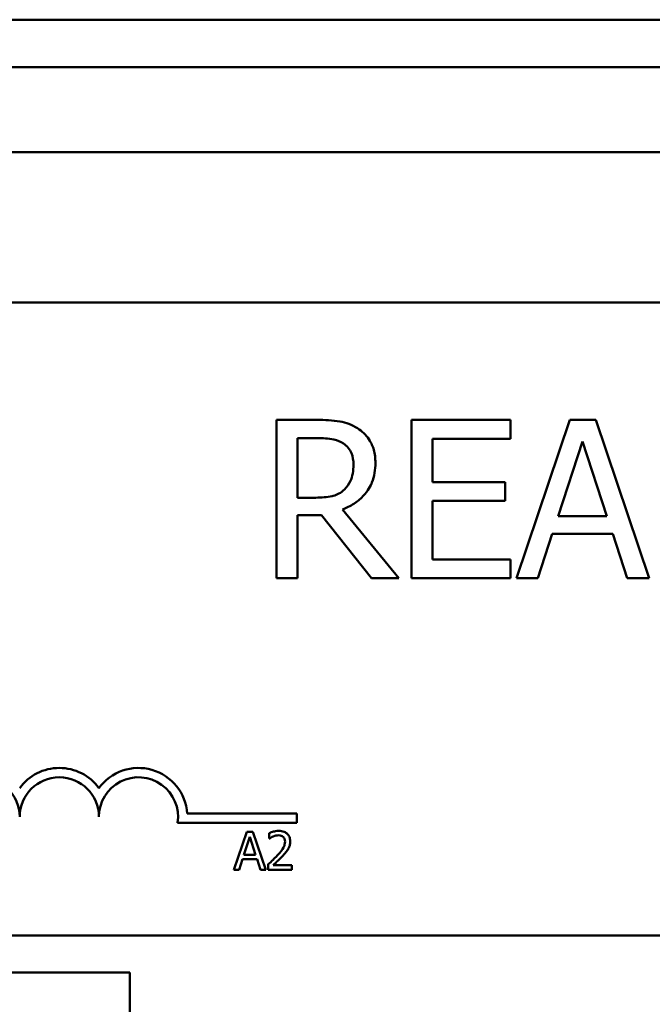
# Model space of a CAD drawing. Units: inches. Extents: x 0.05 to 2.15, y 0.02 to 1.68.
# Drawn here: x 0.39 to 0.42, y 1.05 to 1.1 of the extents above; entities that cross this region are included whole.
import ezdxf

# ---------------------------------------------------------------- set-up
doc = ezdxf.new("R2010")
doc.units = ezdxf.units.IN
doc.header["$LTSCALE"] = 0.1
doc.header["$MEASUREMENT"] = 0
doc.layers.add('Visible (ANSI)', color=7, linetype='Continuous', lineweight=50)

msp = doc.modelspace()

# ---------------------------------------------------------------- linework, layer by layer
at = {"layer": 'Visible (ANSI)'}
for p, q in [((0.4861918355224627, 1.09506688895933), (0.3861918355224629, 1.09506688895933)), ((0.3713918355224654, 1.092924031816475), (0.5009918355224636, 1.092924031816475)), ((0.3594061212367519, 1.089095460387903), (0.5129775498081774, 1.089095460387903)), ((0.3682221924191915, 1.082311992948452), (0.5059364781334771, 1.082311992948452)), ((0.4022808809506271, 1.07700669306392), (0.4004401771116357, 1.07700669306392)), ((0.4004401771116357, 1.07700669306392), (0.4004401771116357, 1.069863836028338)), ((0.4110039648668526, 1.07700669306392), (0.4065353379369746, 1.07700669306392)), ((0.4065353379369746, 1.07700669306392), (0.4065353379369746, 1.069863836028338)), ((0.4110039648668526, 1.076161590043503), (0.4110039648668526, 1.07700669306392)), ((0.4136839833494089, 1.07700669306392), (0.4112760185789048, 1.069863836028338)), ((0.414853235473548, 1.07700669306392), (0.4136839833494089, 1.07700669306392)), ((0.4172612002440523, 1.069863836028338), (0.414853235473548, 1.07700669306392)), ((0.4013894709153922, 1.073498936691503), (0.4013894709153922, 1.076184743550911)), ((0.4013894709153922, 1.076184743550911), (0.4023329763422965, 1.076184743550911)), ((0.4074846317407311, 1.074205118667468), (0.4074846317407311, 1.076161590043503)), ((0.4074846317407311, 1.076161590043503), (0.4110039648668526, 1.076161590043503)), ((0.4131456643021567, 1.072671198801642), (0.4142454559040698, 1.076034245752755)), ((0.4142454559040698, 1.076034245752755), (0.4153510358828349, 1.072671198801642)), ((0.4107666414159136, 1.074205118667468), (0.4074846317407311, 1.074205118667468)), ((0.4107666414159136, 1.073360015647051), (0.4107666414159136, 1.074205118667468)), ((0.4022229971821054, 1.073498936691503), (0.4013894709153922, 1.073498936691503)), ((0.4059680770054616, 1.069863836028338), (0.4034269795673574, 1.072972194397955)), ((0.4074846317407311, 1.070708939048755), (0.4074846317407311, 1.073360015647051)), ((0.4074846317407311, 1.073360015647051), (0.4107666414159136, 1.073360015647051)), ((0.4013894709153922, 1.069863836028338), (0.4013894709153922, 1.072705929062755)), ((0.4013894709153922, 1.072705929062755), (0.4024776857636009, 1.072705929062755)), ((0.4024776857636009, 1.072705929062755), (0.4047351527359487, 1.069863836028338)), ((0.4153510358828349, 1.072671198801642), (0.4131456643021567, 1.072671198801642)), ((0.4122368891363655, 1.069863836028338), (0.412885187343809, 1.071860826042338)), ((0.412885187343809, 1.071860826042338), (0.4156115128411829, 1.071860826042338)), ((0.4156115128411829, 1.071860826042338), (0.4162598110486262, 1.069863836028338)), ((0.4110039648668526, 1.070708939048755), (0.4074846317407311, 1.070708939048755)), ((0.4110039648668526, 1.069863836028338), (0.4110039648668526, 1.070708939048755)), ((0.4004401771116357, 1.069863836028338), (0.4013894709153922, 1.069863836028338)), ((0.4047351527359487, 1.069863836028338), (0.4059680770054616, 1.069863836028338)), ((0.4065353379369746, 1.069863836028338), (0.4110039648668526, 1.069863836028338)), ((0.4112760185789048, 1.069863836028338), (0.4122368891363655, 1.069863836028338)), ((0.4162598110486262, 1.069863836028338), (0.4172612002440523, 1.069863836028338)), ((0.3964227555540805, 1.059247530868854), (0.4013650495620487, 1.059247530868854)), ((0.4013650495620487, 1.059247530868854), (0.4013650495620487, 1.05882758760353)), ((0.4013650495620487, 1.05882758760353), (0.3959873583874079, 1.05882758760353)), ((0.3991063795140318, 1.058427934566794), (0.398528467953289, 1.056713648831321)), ((0.3993870000315078, 1.058427934566794), (0.3991063795140318, 1.058427934566794)), ((0.3999649115922507, 1.056713648831321), (0.3993870000315078, 1.058427934566794)), ((0.4001149463243666, 1.058361252463631), (0.4001149463243666, 1.058116751418701)), ((0.3989771829391543, 1.05738741591536), (0.3992411329308397, 1.058194547205725)), ((0.3992411329308397, 1.058194547205725), (0.3995064721330076, 1.05738741591536)), ((0.4001149463243666, 1.058116751418701), (0.4001274492187095, 1.058116751418701)), ((0.3987590768933932, 1.056713648831321), (0.3989146684674393, 1.057192926447803)), ((0.3989146684674393, 1.057192926447803), (0.3995689866047225, 1.057192926447803)), ((0.3995064721330076, 1.05738741591536), (0.3989771829391543, 1.05738741591536)), ((0.3995689866047225, 1.057192926447803), (0.3997245781787686, 1.056713648831321)), ((0.4000788268518202, 1.056956760665768), (0.4000788268518202, 1.056713648831321)), ((0.398528467953289, 1.056713648831321), (0.3987590768933932, 1.056713648831321)), ((0.3997245781787686, 1.056713648831321), (0.3999649115922507, 1.056713648831321)), ((0.4000788268518202, 1.056713648831321), (0.4011360160290442, 1.056713648831321)), ((0.4011360160290442, 1.056912305930327), (0.4002941544766162, 1.056912305930327)), ((0.4011360160290442, 1.056713648831321), (0.4011360160290442, 1.056912305930327)), ((0.5059364781334771, 1.053740564377023), (0.3682221924191915, 1.053740564377023)), ((0.3938290786950536, 1.052066888959331), (0.3456290786950536, 1.052066888959331)), ((0.3938290786950536, 0.9520668889593314), (0.3938290786950536, 1.052066888959331))]:
    msp.add_line(p, q, dxfattribs=at)
for centre, radius, start, end in [((0.3906507638477629, 1.059097707234166), 0.002205657551041, 35.94251469294775, 144.0574853070493), ((0.3942221924191915, 1.059097707234166), 0.0022056575510931, 3.894927878499775, 144.05748530705), ((0.3870793352763344, 1.059097707234166), 0.0017857142857143, 0, 180), ((0.3906507638477629, 1.059097707234166), 0.0017857142857143, 0, 180), ((0.3942221924191915, 1.059097707234166), 0.0017857142857143, 351.2996422013245, 180)]:
    msp.add_arc(centre, radius, start, end, dxfattribs=at)
for points, knots in [([(0.4040984312822095, 1.076630448568529), (0.4039764386672423, 1.076709274565892), (0.403848010549606, 1.076776421837315), (0.4035818970568418, 1.076880722730083), (0.4034471117428219, 1.076917803235564), (0.4029694756496382, 1.076994625823978), (0.4026240779530613, 1.07700669306392), (0.4022808809506271, 1.07700669306392)], [-0.1677597780295664, -0.1677597780295664, -0.1677597780295664, -0.1677597780295664, -0.1290227089734315, -0.1290227089734315, -0.0915306405492387, -0.0915306405492387, 0, 0, 0, 0]), ([(0.4049088040415138, 1.075067586818442), (0.4049088040415138, 1.07526727799342), (0.4048882114972005, 1.075469892608476), (0.4047961640699059, 1.075799421985016), (0.4047336629743371, 1.075957780040015), (0.4044755846099286, 1.076333972391215), (0.4043026383244429, 1.076498499402778), (0.4040984312822095, 1.076630448568529)], [-0.2014196562175487, -0.2014196562175487, -0.2014196562175487, -0.2014196562175487, -0.1216699249590198, -0.1216699249590198, -0.0648421685226605, -0.0648421685226605, 0, 0, 0, 0]), ([(0.4023329763422966, 1.076184743550911), (0.4024928404183443, 1.076184743550911), (0.4027881026066931, 1.076177953909638), (0.4031888182578196, 1.076085902762276), (0.40333541711883, 1.076028427865672), (0.4034674982053226, 1.07594163172312)], [-0.1096682322672082, -0.1096682322672082, -0.1096682322672082, -0.1096682322672082, -0.0421512442160259, -0.0421512442160259, 0, 0, 0, 0]), ([(0.4034674982053226, 1.07594163172312), (0.4035478391624947, 1.075887401577029), (0.4036200833088335, 1.075823648149171), (0.4037529115344103, 1.075662440231093), (0.4037962995395861, 1.075577982615362), (0.4038927300986638, 1.075344278766674), (0.4039189915997922, 1.075168707832186), (0.4039189915997922, 1.074992337919363)], [-0.0850331538465694, -0.0850331538465694, -0.0850331538465694, -0.0850331538465694, -0.0674010329772325, -0.0674010329772325, -0.047037855749801, -0.047037855749801, 0, 0, 0, 0]), ([(0.4034269795673574, 1.072972194397955), (0.403603134816896, 1.073037879406258), (0.4037722270399526, 1.073119922595209), (0.404080930778961, 1.073318095024737), (0.4042185961644356, 1.073430447843991), (0.4045855690164547, 1.07381427905519), (0.4046981388318798, 1.074054669813118), (0.4048633482845158, 1.074460970435265), (0.4049088040415138, 1.074763182059437), (0.4049088040415138, 1.075067586818442)], [-0.1541802801791542, -0.1541802801791542, -0.1541802801791542, -0.1541802801791542, -0.1350938808861077, -0.1350938808861077, -0.1169396808029015, -0.1169396808029015, -0.0811847492265319, -0.0811847492265319, 0, 0, 0, 0]), ([(0.4039189915997922, 1.074992337919363), (0.4039189915997922, 1.07485831338814), (0.4039093319355211, 1.074722589419463), (0.4038611912811648, 1.074458012681219), (0.4038260286768714, 1.07434683298459), (0.4037194792655114, 1.074106464819265), (0.4036296023300685, 1.073978756747197), (0.40351380522014, 1.073869392810042)], [-0.0976001405072317, -0.0976001405072317, -0.0976001405072317, -0.0976001405072317, -0.0701221393348968, -0.0701221393348968, -0.0424794092233513, -0.0424794092233513, 0, 0, 0, 0]), ([(0.40351380522014, 1.073869392810042), (0.4034391792181909, 1.073794766808093), (0.4033556255322245, 1.073732087247039), (0.4031291804436723, 1.073609972879914), (0.4030100007604044, 1.073582128908714), (0.4027213431306339, 1.073518266601243), (0.4024682793763443, 1.073498936691503), (0.4022229971821053, 1.073498936691503)], [-0.088086452007382, -0.088086452007382, -0.088086452007382, -0.088086452007382, -0.0787870061911368, -0.0787870061911368, -0.0654167612035541, -0.0654167612035541, 0, 0, 0, 0]), ([(0.4005539368368539, 1.05846405403934), (0.4004440425354078, 1.05846405403934), (0.4003513010203103, 1.05844029826179), (0.4002432278380857, 1.058411360633763), (0.4001700288463771, 1.058388253699911), (0.4001149463243666, 1.058361252463631)], [-0.0253747941046475, -0.0253747941046475, -0.0253747941046475, -0.0253747941046475, -0.01636058534834, -0.01636058534834, 0, 0, 0, 0]), ([(0.401065166294434, 1.057993111685754), (0.401065166294434, 1.058029785373536), (0.4010622572001476, 1.058066534627498), (0.4010492455138192, 1.058135800889684), (0.4010397713086965, 1.058168178899153), (0.4010047866309529, 1.058249725560897), (0.4009741249609198, 1.058294008149803), (0.4009033297682326, 1.058362573706391), (0.4008574116521704, 1.058397870990641), (0.4007154804124779, 1.058453467204158), (0.4006340256810609, 1.05846405403934), (0.4005539368368539, 1.05846405403934)], [-0.0959953968727434, -0.0959953968727434, -0.0959953968727434, -0.0959953968727434, -0.0798006493865818, -0.0798006493865818, -0.0648758660386569, -0.0648758660386569, -0.04062092243748, -0.04062092243748, -0.0213596947500208, -0.0213596947500208, 0, 0, 0, 0]), ([(0.4001274492187096, 1.058116751418701), (0.4001511775371673, 1.058133361241622), (0.4001757152490781, 1.058148804562822), (0.4002302976593883, 1.058182393738397), (0.400261541299934, 1.058198172460842), (0.4002941544766162, 1.058211217731515)], [-0.0170926896844378, -0.0170926896844378, -0.0170926896844378, -0.0170926896844378, -0.0093679618524939, -0.0093679618524939, 0, 0, 0, 0]), ([(0.4002941544766162, 1.058211217731515), (0.4003497112307929, 1.058234253458857), (0.4003951484360478, 1.058245598745854), (0.4004542230810444, 1.058260039214631), (0.4004954739989896, 1.058265396940335), (0.4005372663110633, 1.058265396940335)], [-0.0162192926612816, -0.0162192926612816, -0.0162192926612816, -0.0162192926612816, -0.0111460096300321, -0.0111460096300321, 0, 0, 0, 0]), ([(0.4008317789333648, 1.057980608791411), (0.4008317789333648, 1.057934673968421), (0.4008257932443524, 1.057889527294071), (0.4008015643147023, 1.057799198080618), (0.400783187628211, 1.057755329548215), (0.4007082194493341, 1.057619950118398), (0.4006112150666127, 1.05749951604507), (0.4004928115756215, 1.057369356179087)], [-0.0876249157194122, -0.0876249157194122, -0.0876249157194122, -0.0876249157194122, -0.0676359354987787, -0.0676359354987787, -0.0469278164331628, -0.0469278164331628, 0, 0, 0, 0]), ([(0.4005372663110633, 1.058265396940335), (0.4005922504666687, 1.058265396940335), (0.4006309309151617, 1.058255891180349), (0.4006902119519312, 1.058235704233591), (0.4007204117386164, 1.058218889308718), (0.400747037093929, 1.058195936416207)], [-0.0167018995278755, -0.0167018995278755, -0.0167018995278755, -0.0167018995278755, -0.0093753483871179, -0.0093753483871179, 0, 0, 0, 0]), ([(0.400747037093929, 1.058195936416207), (0.4007606097415711, 1.058184235857895), (0.4007725022113508, 1.058171002836571), (0.4007958637457001, 1.058137777543274), (0.4008043558711461, 1.058119691450662), (0.4008258779458844, 1.058067231393488), (0.4008317789333648, 1.058023588067183), (0.4008317789333648, 1.057980608791411)], [-0.0179905335812073, -0.0179905335812073, -0.0179905335812073, -0.0179905335812073, -0.0151104130800802, -0.0151104130800802, -0.0114625728484073, -0.0114625728484073, 0, 0, 0, 0]), ([(0.4009762568235506, 1.057649976696563), (0.401014863305443, 1.05771689459851), (0.4010329120219265, 1.05777596340153), (0.4010583914934586, 1.057867389740557), (0.401065166294434, 1.057930392550148), (0.401065166294434, 1.057993111685754)], [-0.025306120842551, -0.025306120842551, -0.025306120842551, -0.025306120842551, -0.0167271934662165, -0.0167271934662165, 0, 0, 0, 0]), ([(0.400747037093929, 1.057356853284744), (0.4007909999817593, 1.057403563853064), (0.4008334542897331, 1.057451748074757), (0.4009123089448494, 1.05754782386145), (0.4009470437792975, 1.057597393216908), (0.4009762568235506, 1.057649976696563)], [-0.0331521781713632, -0.0331521781713632, -0.0331521781713632, -0.0331521781713632, -0.0160428957204718, -0.0160428957204718, 0, 0, 0, 0]), ([(0.4004928115756215, 1.057369356179087), (0.4003989897848586, 1.057266152209248), (0.4003350704641896, 1.05720313367053), (0.4002233404762818, 1.057093699504292), (0.4001510796924602, 1.057024607845394), (0.4000788268518202, 1.056956760665768)], [-0.0417072414839893, -0.0417072414839893, -0.0417072414839893, -0.0417072414839893, -0.0264338757006785, -0.0264338757006785, 0, 0, 0, 0]), ([(0.4002941544766162, 1.056912305930327), (0.4003730713771349, 1.056985684802739), (0.4004721690454688, 1.057080106766453), (0.4005884310158669, 1.057190890424109), (0.400670045225551, 1.057272951889717), (0.400747037093929, 1.057356853284744)], [-0.0428391482626342, -0.0428391482626342, -0.0428391482626342, -0.0428391482626342, -0.0303700833900012, -0.0303700833900012, 0, 0, 0, 0])]:
    msp.add_open_spline(points, degree=3, knots=knots, dxfattribs=at)

doc.saveas('drawing.dxf')
